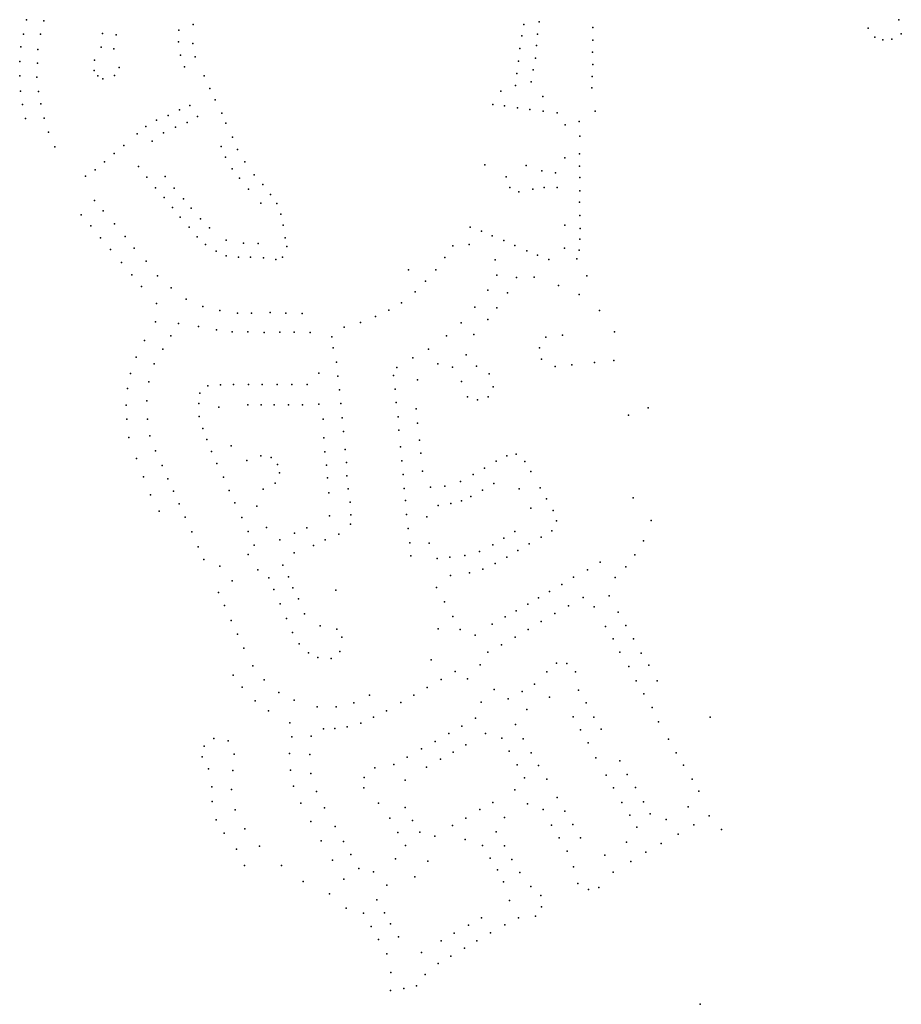
# Model space of a CAD drawing. Units: inches. Extents: x 486962 to 505801, y 6716165 to 6744978.
# Drawn here: x 493643 to 494775, y 6728043 to 6729307 of the extents above; entities that cross this region are included whole.
import ezdxf

# ---------------------------------------------------------------- set-up
doc = ezdxf.new("R2010")
doc.units = ezdxf.units.IN
doc.header["$MEASUREMENT"] = 0
doc.layers.add('DBO.Parcels_address_text', color=10, linetype='Continuous')

msp = doc.modelspace()

# ---------------------------------------------------------------- linework, layer by layer
at = {"layer": 'DBO.Parcels_address_text'}
for p in [(493652.0182, 6729306.8885), (493652.0182, 6729306.8885), (493674.2383, 6729305.4593), (493674.2383, 6729305.4593), (494310.0306, 6729304.3354), (494310.0306, 6729304.3354), (494771.4872, 6729306.5612), (494771.4872, 6729306.5612), (493847.6484, 6729293.4451), (493847.6484, 6729293.4451), (493866.0279, 6729300.8024), (493866.0279, 6729300.8024), (494290.3009, 6729300.9122), (494290.3009, 6729300.9122), (494378.8836, 6729296.7221), (494378.8836, 6729296.7221), (494732.1332, 6729296.0617), (494732.1332, 6729296.0617), (493648.4065, 6729288.1123), (493648.4065, 6729288.1123), (493669.8769, 6729288.2), (493669.8769, 6729288.2), (493749.7179, 6729289.0687), (493749.7179, 6729289.0687), (493767.0498, 6729287.6042), (493767.0498, 6729287.6042), (493847.1336, 6729278.2586), (493847.1336, 6729278.2586), (494287.5468, 6729286.0252), (494287.5468, 6729286.0252), (494308.0763, 6729288.1987), (494308.0763, 6729288.1987), (494378.8011, 6729280.7853), (494378.8011, 6729280.7853), (494740.9779, 6729284.5595), (494740.9779, 6729284.5595), (494751.182, 6729280.9543), (494751.182, 6729280.9543), (494762.7248, 6729281.8609), (494762.7248, 6729281.8609), (494774.7492, 6729288.8631), (494774.7492, 6729288.8631), (493644.9332, 6729272.0007), (493644.9332, 6729272.0007), (493666.8327, 6729268.4215), (493666.8327, 6729268.4215), (493747.7543, 6729271.7906), (493747.7543, 6729271.7906), (493764.2902, 6729269.2897), (493764.2902, 6729269.2897), (493865.4224, 6729276.5382), (493865.4224, 6729276.5382), (494285.3369, 6729269.7785), (494285.3369, 6729269.7785), (494306.4189, 6729273.5916), (494306.4189, 6729273.5916), (494378.2404, 6729265.1485), (494378.2404, 6729265.1485), (493643.4091, 6729253.0385), (493643.4091, 6729253.0385), (493739.1793, 6729254.8342), (493739.1793, 6729254.8342), (493849.8731, 6729261.5626), (493849.8731, 6729261.5626), (493868.686, 6729259.2413), (493868.686, 6729259.2413), (494283.4074, 6729253.5118), (494283.4074, 6729253.5118), (494305.314, 6729257.6049), (494305.314, 6729257.6049), (493666.0532, 6729250.9988), (493666.0532, 6729250.9988), (493738.8364, 6729241.4837), (493738.8364, 6729241.4837), (493770.8207, 6729245.3487), (493770.8207, 6729245.3487), (493854.8743, 6729246.2456), (493854.8743, 6729246.2456), (494302.2877, 6729242.448), (494302.2877, 6729242.448), (494378.7104, 6729249.4517), (494378.7104, 6729249.4517), (493643.3434, 6729234.706), (493643.3434, 6729234.706), (493665.4775, 6729233.0888), (493665.4775, 6729233.0888), (493743.5803, 6729234.6206), (493743.5803, 6729234.6206), (493750.0589, 6729231.1751), (493750.0589, 6729231.1751), (493764.9031, 6729235.3733), (493764.9031, 6729235.3733), (493880.2015, 6729234.9902), (493880.2015, 6729234.9902), (494281.4779, 6729237.805), (494281.4779, 6729237.805), (494299.8057, 6729227.0211), (494299.8057, 6729227.0211), (494377.8116, 6729233.8949), (494377.8116, 6729233.8949), (493644.4029, 6729215.2434), (493644.4029, 6729215.2434), (493667.5119, 6729214.861), (493667.5119, 6729214.861), (493887.3303, 6729218.662), (493887.3303, 6729218.662), (494260.9835, 6729215.1114), (494260.9835, 6729215.1114), (494279.5483, 6729222.3682), (494279.5483, 6729222.3682), (494377.6632, 6729219.3178), (494377.6632, 6729219.3178), (493894.0589, 6729204.1949), (493894.0589, 6729204.1949), (494314.9066, 6729208.3199), (494314.9066, 6729208.3199), (493646.8915, 6729197.8436), (493646.8915, 6729197.8436), (493670.6354, 6729198.7954), (493670.6354, 6729198.7954), (493848.2941, 6729191.2765), (493848.2941, 6729191.2765), (493861.8668, 6729196.6954), (493861.8668, 6729196.6954), (494250.5558, 6729198.2511), (494250.5558, 6729198.2511), (494265.7117, 6729196.3315), (494265.7117, 6729196.3315), (494282.2529, 6729193.852), (494282.2529, 6729193.852), (494297.9612, 6729191.6525), (494297.9612, 6729191.6525), (494315.0466, 6729189.4429), (494315.0466, 6729189.4429), (494381.7807, 6729189.6509), (494381.7807, 6729189.6509), (493650.6194, 6729180.2385), (493650.6194, 6729180.2385), (493674.5527, 6729180.494), (493674.5527, 6729180.494), (493818.8234, 6729177.8492), (493818.8234, 6729177.8492), (493833.7732, 6729183.868), (493833.7732, 6729183.868), (493871.5953, 6729182.462), (493871.5953, 6729182.462), (493902.9397, 6729186.8884), (493902.9397, 6729186.8884), (494332.9566, 6729187.5133), (494332.9566, 6729187.5133), (494361.5491, 6729176.034), (494361.5491, 6729176.034), (493805.2013, 6729169.9608), (493805.2013, 6729169.9608), (493843.4348, 6729168.8407), (493843.4348, 6729168.8407), (493858.0713, 6729175.0697), (493858.0713, 6729175.0697), (493907.7635, 6729174.021), (493907.7635, 6729174.021), (494343.3443, 6729171.8271), (494343.3443, 6729171.8271), (493680.4327, 6729162.5423), (493680.4327, 6729162.5423), (493794.0085, 6729160.3376), (493794.0085, 6729160.3376), (493813.2517, 6729150.9188), (493813.2517, 6729150.9188), (493828.0615, 6729161.7612), (493828.0615, 6729161.7612), (493916.6278, 6729155.9747), (493916.6278, 6729155.9747), (494362.382, 6729157.2978), (494362.382, 6729157.2978), (493688.6055, 6729143.5904), (493688.6055, 6729143.5904), (493777.1045, 6729145.5606), (493777.1045, 6729145.5606), (493901.9161, 6729144.0197), (493901.9161, 6729144.0197), (493922.7297, 6729140.4879), (493922.7297, 6729140.4879), (493764.7605, 6729135.3227), (493764.7605, 6729135.3227), (493907.6624, 6729130.358), (493907.6624, 6729130.358), (494343.0722, 6729129.3858), (494343.0722, 6729129.3858), (494361.8295, 6729134.6924), (494361.8295, 6729134.6924), (493740.0641, 6729114.247), (493740.0641, 6729114.247), (493752.2185, 6729124.4249), (493752.2185, 6729124.4249), (493795.7678, 6729118.6008), (493795.7678, 6729118.6008), (493916.1165, 6729115.6388), (493916.1165, 6729115.6388), (493932.064, 6729124.4211), (493932.064, 6729124.4211), (494240.4746, 6729120.4436), (494240.4746, 6729120.4436), (494293.1294, 6729119.8579), (494293.1294, 6729119.8579), (494313.2492, 6729112.9593), (494313.2492, 6729112.9593), (494361.8212, 6729118.9856), (494361.8212, 6729118.9856), (493727.8356, 6729106.1486), (493727.8356, 6729106.1486), (493806.5086, 6729104.9616), (493806.5086, 6729104.9616), (493830.1559, 6729105.5923), (493830.1559, 6729105.5923), (493925.4338, 6729103.5801), (493925.4338, 6729103.5801), (493944.2706, 6729107.7444), (493944.2706, 6729107.7444), (494267.4882, 6729105.4022), (494267.4882, 6729105.4022), (494330.8788, 6729110.2098), (494330.8788, 6729110.2098), (494362.3737, 6729104.3786), (494362.3737, 6729104.3786), (493817.5804, 6729090.8771), (493817.5804, 6729090.8771), (493841.766, 6729090.8153), (493841.766, 6729090.8153), (493936.8301, 6729089.4892), (493936.8301, 6729089.4892), (493955.1798, 6729095.277), (493955.1798, 6729095.277), (494272.3868, 6729091.3631), (494272.3868, 6729091.3631), (494301.9162, 6729089.3805), (494301.9162, 6729089.3805), (494316.5278, 6729091.3101), (494316.5278, 6729091.3101), (494333.0607, 6729091.58), (494333.0607, 6729091.58), (494362.382, 6729087.292), (494362.382, 6729087.292), (493739.3566, 6729074.7583), (493739.3566, 6729074.7583), (493828.7424, 6729078.8739), (493828.7424, 6729078.8739), (493853.3679, 6729076.8981), (493853.3679, 6729076.8981), (493965.0748, 6729082.6795), (493965.0748, 6729082.6795), (494284.0145, 6729086.0711), (494284.0145, 6729086.0711), (493839.3826, 6729065.8763), (493839.3826, 6729065.8763), (493863.5185, 6729065.0105), (493863.5185, 6729065.0105), (493952.9668, 6729071.5277), (493952.9668, 6729071.5277), (493973.4018, 6729070.7935), (493973.4018, 6729070.7935), (494361.8212, 6729072.685), (494361.8212, 6729072.685), (493722.3331, 6729056.3842), (493722.3331, 6729056.3842), (493750.3813, 6729061.531), (493750.3813, 6729061.531), (493849.3169, 6729053.4266), (493849.3169, 6729053.4266), (493875.409, 6729051.3933), (493875.409, 6729051.3933), (493978.2731, 6729057.4574), (493978.2731, 6729057.4574), (494362.382, 6729055.5985), (494362.382, 6729055.5985), (493734.4627, 6729042.327), (493734.4627, 6729042.327), (493764.9929, 6729044.7144), (493764.9929, 6729044.7144), (493860.9575, 6729040.6351), (493860.9575, 6729040.6351), (493886.9202, 6729039.8357), (493886.9202, 6729039.8357), (493981.4445, 6729042.9858), (493981.4445, 6729042.9858), (494221.5149, 6729040.7951), (494221.5149, 6729040.7951), (494342.8167, 6729043.0624), (494342.8167, 6729043.0624), (494362.6541, 6729039.0719), (494362.6541, 6729039.0719), (493747.1283, 6729026.8902), (493747.1283, 6729026.8902), (493778.4913, 6729028.7377), (493778.4913, 6729028.7377), (493871.1897, 6729028.3314), (493871.1897, 6729028.3314), (493908.3959, 6729024.0295), (493908.3959, 6729024.0295), (493983.8309, 6729026.8401), (493983.8309, 6729026.8401), (494235.7864, 6729035.3992), (494235.7864, 6729035.3992), (494249.8455, 6729029.6004), (494249.8455, 6729029.6004), (494362.3737, 6729025.2847), (494362.3737, 6729025.2847), (493759.8105, 6729011.7433), (493759.8105, 6729011.7433), (493790.0685, 6729013.8607), (493790.0685, 6729013.8607), (493881.903, 6729018.2106), (493881.903, 6729018.2106), (493930.7254, 6729019.8695), (493930.7254, 6729019.8695), (493949.5173, 6729019.7326), (493949.5173, 6729019.7326), (493986.2589, 6729015.6453), (493986.2589, 6729015.6453), (494199.2216, 6729016.5529), (494199.2216, 6729016.5529), (494220.0426, 6729018.1726), (494220.0426, 6729018.1726), (494264.721, 6729023.5416), (494264.721, 6729023.5416), (494278.9335, 6729017.1461), (494278.9335, 6729017.1461), (494342.6959, 6729013.7034), (494342.6959, 6729013.7034), (493895.5702, 6729009.6561), (493895.5702, 6729009.6561), (493908.2073, 6729003.6681), (493908.2073, 6729003.6681), (493924.2449, 6729001.9556), (493924.2449, 6729001.9556), (493939.7471, 6729002.261), (493939.7471, 6729002.261), (493956.3276, 6729001.1013), (493956.3276, 6729001.1013), (493972.268, 6728998.9813), (493972.268, 6728998.9813), (493980.5034, 6729002.2248), (493980.5034, 6729002.2248), (494189.0988, 6729001.6417), (494189.0988, 6729001.6417), (494253.4631, 6728998.6603), (494253.4631, 6728998.6603), (494294.0903, 6729010.3888), (494294.0903, 6729010.3888), (494307.8591, 6729004.759), (494307.8591, 6729004.759), (494322.3158, 6728999.0719), (494322.3158, 6728999.0719), (494358.2437, 6729000.0647), (494358.2437, 6729000.0647), (494361.277, 6729010.9576), (494361.277, 6729010.9576), (493773.8696, 6728995.2066), (493773.8696, 6728995.2066), (493805.7768, 6728996.7742), (493805.7768, 6728996.7742), (493787.096, 6728979.4998), (493787.096, 6728979.4998), (493820.1081, 6728978.3179), (493820.1081, 6728978.3179), (494142.4664, 6728985.8682), (494142.4664, 6728985.8682), (494177.3009, 6728985.7432), (494177.3009, 6728985.7432), (494255.5706, 6728979.1334), (494255.5706, 6728979.1334), (494281.0295, 6728976.0727), (494281.0295, 6728976.0727), (494303.771, 6728976.5548), (494303.771, 6728976.5548), (494371.0985, 6728978.1207), (494371.0985, 6728978.1207), (493799.7698, 6728964.6128), (493799.7698, 6728964.6128), (493837.6759, 6728962.7137), (493837.6759, 6728962.7137), (494164.2443, 6728971.3378), (494164.2443, 6728971.3378), (494334.7094, 6728965.6771), (494334.7094, 6728965.6771), (493857.0627, 6728948.3374), (493857.0627, 6728948.3374), (494150.7255, 6728957.8167), (494150.7255, 6728957.8167), (494243.9358, 6728959.5674), (494243.9358, 6728959.5674), (494269.3946, 6728956.2467), (494269.3946, 6728956.2467), (494361.3518, 6728954.1494), (494361.3518, 6728954.1494), (493818.9498, 6728942.5292), (493818.9498, 6728942.5292), (493878.1913, 6728938.7633), (493878.1913, 6728938.7633), (494133.5312, 6728943.656), (494133.5312, 6728943.656), (494227.6379, 6728937.8623), (494227.6379, 6728937.8623), (494255.8163, 6728937.0106), (494255.8163, 6728937.0106), (493900.3725, 6728933.7747), (493900.3725, 6728933.7747), (493923.0702, 6728930.0704), (493923.0702, 6728930.0704), (493940.9884, 6728930.0604), (493940.9884, 6728930.0604), (493964.6952, 6728930.9002), (493964.6952, 6728930.9002), (493984.8068, 6728930.0604), (493984.8068, 6728930.0604), (494005.7595, 6728929.7905), (494005.7595, 6728929.7905), (494100.1524, 6728926.0903), (494100.1524, 6728926.0903), (494116.9545, 6728934.2526), (494116.9545, 6728934.2526), (494387.6399, 6728933.5622), (494387.6399, 6728933.5622), (493817.6368, 6728918.9289), (493817.6368, 6728918.9289), (493847.0863, 6728917.0946), (493847.0863, 6728917.0946), (493873.0103, 6728913.1622), (493873.0103, 6728913.1622), (494059.6018, 6728912.2306), (494059.6018, 6728912.2306), (494080.9008, 6728918.1444), (494080.9008, 6728918.1444), (494210.0332, 6728917.7298), (494210.0332, 6728917.7298), (494244.0209, 6728922.2232), (494244.0209, 6728922.2232), (493837.1485, 6728901.196), (493837.1485, 6728901.196), (493895.8704, 6728908.8891), (493895.8704, 6728908.8891), (493915.982, 6728906.0733), (493915.982, 6728906.0733), (493936.0838, 6728906.1102), (493936.0838, 6728906.1102), (493957.0942, 6728905.5803), (493957.0942, 6728905.5803), (493977.3543, 6728905.8103), (493977.3543, 6728905.8103), (493995.7837, 6728905.7503), (493995.7837, 6728905.7503), (494016.1674, 6728905.5103), (494016.1674, 6728905.5103), (494043.8103, 6728900.0419), (494043.8103, 6728900.0419), (494191.0746, 6728901.1351), (494191.0746, 6728901.1351), (494225.9813, 6728902.6411), (494225.9813, 6728902.6411), (494318.4252, 6728899.5407), (494318.4252, 6728899.5407), (494340.1254, 6728901.8155), (494340.1254, 6728901.8155), (494406.7619, 6728906.3187), (494406.7619, 6728906.3187), (493803.3626, 6728894.9697), (493803.3626, 6728894.9697), (494045.4709, 6728885.8906), (494045.4709, 6728885.8906), (494310.5195, 6728885.6742), (494310.5195, 6728885.6742), (493792.7238, 6728873.6728), (493792.7238, 6728873.6728), (493826.9076, 6728883.9073), (493826.9076, 6728883.9073), (494147.9469, 6728873.0746), (494147.9469, 6728873.0746), (494167.8652, 6728883.8638), (494167.8652, 6728883.8638), (494216.442, 6728876.7573), (494216.442, 6728876.7573), (493815.951, 6728865.2537), (493815.951, 6728865.2537), (494050.0602, 6728867.1418), (494050.0602, 6728867.1418), (494127.3135, 6728860.6461), (494127.3135, 6728860.6461), (494179.9508, 6728865.1477), (494179.9508, 6728865.1477), (494198.7046, 6728860.822), (494198.7046, 6728860.822), (494229.7411, 6728862.4141), (494229.7411, 6728862.4141), (494313.0467, 6728871.076), (494313.0467, 6728871.076), (494330.6783, 6728861.5894), (494330.6783, 6728861.5894), (494351.7953, 6728863.7897), (494351.7953, 6728863.7897), (494381.2083, 6728866.8591), (494381.2083, 6728866.8591), (494405.8798, 6728869.6385), (494405.8798, 6728869.6385), (493785.4593, 6728852.8383), (493785.4593, 6728852.8383), (494027.1988, 6728853.0685), (494027.1988, 6728853.0685), (494051.7094, 6728849.4754), (494051.7094, 6728849.4754), (494123.1982, 6728850.2059), (494123.1982, 6728850.2059), (494246.0309, 6728852.4305), (494246.0309, 6728852.4305), (493809.2345, 6728842.0205), (493809.2345, 6728842.0205), (493884.7213, 6728837.088), (493884.7213, 6728837.088), (493901.2251, 6728838.4044), (493901.2251, 6728838.4044), (493917.5766, 6728838.4944), (493917.5766, 6728838.4944), (493936.8637, 6728838.4944), (493936.8637, 6728838.4944), (493954.6005, 6728838.4944), (493954.6005, 6728838.4944), (493973.8298, 6728838.4944), (493973.8298, 6728838.4944), (493992.721, 6728838.4944), (493992.721, 6728838.4944), (494012.3296, 6728838.4944), (494012.3296, 6728838.4944), (494153.8787, 6728844.6817), (494153.8787, 6728844.6817), (494210.2463, 6728842.5543), (494210.2463, 6728842.5543), (494250.9201, 6728835.5498), (494250.9201, 6728835.5498), (493781.8698, 6728833.5098), (493781.8698, 6728833.5098), (493874.3854, 6728827.4807), (493874.3854, 6728827.4807), (494053.7543, 6728831.799), (494053.7543, 6728831.799), (494125.1068, 6728832.5325), (494125.1068, 6728832.5325), (494218.2083, 6728822.825), (494218.2083, 6728822.825), (494244.621, 6728822.8546), (494244.621, 6728822.8546), (493780.1821, 6728812.1263), (493780.1821, 6728812.1263), (493806.4379, 6728817.5797), (493806.4379, 6728817.5797), (493873.2249, 6728814.3635), (493873.2249, 6728814.3635), (493899.0052, 6728809.6498), (493899.0052, 6728809.6498), (493936.0061, 6728812.6996), (493936.0061, 6728812.6996), (493953.1822, 6728812.6996), (493953.1822, 6728812.6996), (493970.0285, 6728812.6996), (493970.0285, 6728812.6996), (493988.5239, 6728812.6996), (493988.5239, 6728812.6996), (494006.1865, 6728812.6996), (494006.1865, 6728812.6996), (494027.3948, 6728813.2195), (494027.3948, 6728813.2195), (494055.4035, 6728814.0926), (494055.4035, 6728814.0926), (494126.69, 6728815.356), (494126.69, 6728815.356), (494230.8285, 6728818.8143), (494230.8285, 6728818.8143), (493873.6406, 6728797.4899), (493873.6406, 6728797.4899), (494129.0648, 6728797.3796), (494129.0648, 6728797.3796), (494152.2049, 6728807.2855), (494152.2049, 6728807.2855), (494424.8338, 6728799.0997), (494424.8338, 6728799.0997), (494450.0171, 6728808.5906), (494450.0171, 6728808.5906), (493780.6686, 6728793.97), (493780.6686, 6728793.97), (493807.4899, 6728794.2504), (493807.4899, 6728794.2504), (494032.8801, 6728794.3304), (494032.8801, 6728794.3304), (494057.0444, 6728796.0463), (494057.0444, 6728796.0463), (494154.0602, 6728789.0492), (494154.0602, 6728789.0492), (493810.3842, 6728772.9547), (493810.3842, 6728772.9547), (493878.4208, 6728782.1178), (493878.4208, 6728782.1178), (494058.6936, 6728778.3799), (494058.6936, 6728778.3799), (494130.1203, 6728779.9332), (494130.1203, 6728779.9332), (493783.3894, 6728770.8252), (493783.3894, 6728770.8252), (493883.6981, 6728768.0406), (493883.6981, 6728768.0406), (493914.8734, 6728759.9766), (493914.8734, 6728759.9766), (494033.6058, 6728770.0454), (494033.6058, 6728770.0454), (494156.4433, 6728767.1037), (494156.4433, 6728767.1037), (493817.7246, 6728753.4268), (493817.7246, 6728753.4268), (493889.5856, 6728752.8437), (493889.5856, 6728752.8437), (493952.8215, 6728746.9391), (493952.8215, 6728746.9391), (494034.8344, 6728752.369), (494034.8344, 6728752.369), (494060.8952, 6728755.4345), (494060.8952, 6728755.4345), (494131.9673, 6728758.5176), (494131.9673, 6728758.5176), (494158.0265, 6728750.717), (494158.0265, 6728750.717), (494268.2942, 6728747.2554), (494268.2942, 6728747.2554), (494280.3912, 6728749.281), (494280.3912, 6728749.281), (493793.0754, 6728743.7699), (493793.0754, 6728743.7699), (493826.3333, 6728734.5707), (493826.3333, 6728734.5707), (493896.5369, 6728737.0869), (493896.5369, 6728737.0869), (493934.7305, 6728741.3165), (493934.7305, 6728741.3165), (493965.89, 6728744.9772), (493965.89, 6728744.9772), (493974.2691, 6728735.9061), (493974.2691, 6728735.9061), (494036.8876, 6728735.1125), (494036.8876, 6728735.1125), (494062.5444, 6728738.568), (494062.5444, 6728738.568), (494133.5588, 6728740.5412), (494133.5588, 6728740.5412), (494254.9368, 6728740.1616), (494254.9368, 6728740.1616), (494291.7362, 6728739.9496), (494291.7362, 6728739.9496), (493976.7271, 6728725.1401), (493976.7271, 6728725.1401), (494063.3607, 6728721.3115), (494063.3607, 6728721.3115), (494135.4141, 6728723.3547), (494135.4141, 6728723.3547), (494160.0879, 6728727.4517), (494160.0879, 6728727.4517), (494225.3919, 6728723.0151), (494225.3919, 6728723.0151), (494240.0283, 6728731.3734), (494240.0283, 6728731.3734), (494299.2647, 6728727.1322), (494299.2647, 6728727.1322), (493802.0222, 6728720.0647), (493802.0222, 6728720.0647), (493833.6474, 6728717.6741), (493833.6474, 6728717.6741), (493904.758, 6728719.6105), (493904.758, 6728719.6105), (493971.1444, 6728711.8288), (493971.1444, 6728711.8288), (494038.5368, 6728718.6758), (494038.5368, 6728718.6758), (494189.1369, 6728708.2855), (494189.1369, 6728708.2855), (494208.9825, 6728714.385), (494208.9825, 6728714.385), (494251.8515, 6728711.5619), (494251.8515, 6728711.5619), (493811.3647, 6728697.1594), (493811.3647, 6728697.1594), (493840.7965, 6728701.5874), (493840.7965, 6728701.5874), (493912.171, 6728702.7839), (493912.171, 6728702.7839), (493955.8724, 6728704.2567), (493955.8724, 6728704.2567), (494040.2107, 6728699.7697), (494040.2107, 6728699.7697), (494065.0017, 6728704.8748), (494065.0017, 6728704.8748), (494136.7417, 6728705.3684), (494136.7417, 6728705.3684), (494170.4516, 6728706.946), (494170.4516, 6728706.946), (494237.347, 6728703.0537), (494237.347, 6728703.0537), (494284.2015, 6728704.8424), (494284.2015, 6728704.8424), (494311.3943, 6728705.9365), (494311.3943, 6728705.9365), (493848.1106, 6728685.5007), (493848.1106, 6728685.5007), (493919.5923, 6728686.6672), (493919.5923, 6728686.6672), (494067.5166, 6728687.5384), (494067.5166, 6728687.5384), (494138.5888, 6728689.7715), (494138.5888, 6728689.7715), (494180.3978, 6728683.5025), (494180.3978, 6728683.5025), (494196.6392, 6728686.0988), (494196.6392, 6728686.0988), (494210.3335, 6728689.2543), (494210.3335, 6728689.2543), (494222.4134, 6728694.8297), (494222.4134, 6728694.8297), (494319.6154, 6728691.8594), (494319.6154, 6728691.8594), (494430.4986, 6728693.3412), (494430.4986, 6728693.3412), (493822.2583, 6728675.9265), (493822.2583, 6728675.9265), (493947.6549, 6728682.4796), (493947.6549, 6728682.4796), (494040.7301, 6728670.1415), (494040.7301, 6728670.1415), (494068.3, 6728671.5116), (494068.3, 6728671.5116), (494139.9081, 6728671.7952), (494139.9081, 6728671.7952), (494299.2996, 6728679.9175), (494299.2996, 6728679.9175), (494328.1169, 6728677.0824), (494328.1169, 6728677.0824), (493855.5813, 6728668.2742), (493855.5813, 6728668.2742), (493928.572, 6728667.7911), (493928.572, 6728667.7911), (494067.8716, 6728659.552), (494067.8716, 6728659.552), (494165.9013, 6728668.6437), (494165.9013, 6728668.6437), (494332.4032, 6728663.5033), (494332.4032, 6728663.5033), (494453.5803, 6728663.9744), (494453.5803, 6728663.9744), (493864.1982, 6728649.588), (493864.1982, 6728649.588), (493936.4303, 6728650.1246), (493936.4303, 6728650.1246), (493960.0566, 6728655.0552), (493960.0566, 6728655.0552), (493996.0195, 6728648.0484), (493996.0195, 6728648.0484), (494011.6371, 6728654.627), (494011.6371, 6728654.627), (494052.9602, 6728646.5236), (494052.9602, 6728646.5236), (494141.7634, 6728653.8089), (494141.7634, 6728653.8089), (494278.9496, 6728649.8302), (494278.9496, 6728649.8302), (494326.0707, 6728650.6756), (494326.0707, 6728650.6756), (493944.1072, 6728632.5082), (493944.1072, 6728632.5082), (493977.12, 6728639.4101), (493977.12, 6728639.4101), (494035.2812, 6728639.1351), (494035.2812, 6728639.1351), (494143.8826, 6728635.2926), (494143.8826, 6728635.2926), (494169.0347, 6728635.0805), (494169.0347, 6728635.0805), (494250.5015, 6728633.1036), (494250.5015, 6728633.1036), (494264.4452, 6728641.4619), (494264.4452, 6728641.4619), (494297.3586, 6728634.2189), (494297.3586, 6728634.2189), (494312.4155, 6728642.5872), (494312.4155, 6728642.5872), (494443.8753, 6728637.9148), (494443.8753, 6728637.9148), (493872.4853, 6728630.4119), (493872.4853, 6728630.4119), (493936.3798, 6728620.5864), (493936.3798, 6728620.5864), (493995.3795, 6728622.4785), (493995.3795, 6728622.4785), (494020.4881, 6728632.1465), (494020.4881, 6728632.1465), (494233.5223, 6728624.234), (494233.5223, 6728624.234), (494282.4419, 6728625.4407), (494282.4419, 6728625.4407), (494432.7679, 6728619.8754), (494432.7679, 6728619.8754), (493879.6344, 6728614.1552), (493879.6344, 6728614.1552), (493980.8857, 6728606.9758), (493980.8857, 6728606.9758), (494145.2019, 6728618.636), (494145.2019, 6728618.636), (494179.0189, 6728615.3195), (494179.0189, 6728615.3195), (494195.3292, 6728616.9891), (494195.3292, 6728616.9891), (494214.4251, 6728619.0233), (494214.4251, 6728619.0233), (494253.4413, 6728608.8541), (494253.4413, 6728608.8541), (494268.3662, 6728617.0724), (494268.3662, 6728617.0724), (494388.3442, 6728610.4467), (494388.3442, 6728610.4467), (493900.0244, 6728605.3111), (493900.0244, 6728605.3111), (493949.1545, 6728600.6966), (493949.1545, 6728600.6966), (494220.7669, 6728597.0478), (494220.7669, 6728597.0478), (494237.884, 6728601.5572), (494237.884, 6728601.5572), (494371.8299, 6728600.9499), (494371.8299, 6728600.9499), (494421.4364, 6728604.5028), (494421.4364, 6728604.5028), (493916.0474, 6728586.7294), (493916.0474, 6728586.7294), (493963.2083, 6728590.4185), (493963.2083, 6728590.4185), (493988.3977, 6728592.0188), (493988.3977, 6728592.0188), (494196.1847, 6728593.4156), (494196.1847, 6728593.4156), (494339.267, 6728582.0738), (494339.267, 6728582.0738), (494354.2415, 6728591.1919), (494354.2415, 6728591.1919), (494407.6517, 6728590.9861), (494407.6517, 6728590.9861), (493898.34, 6728571.7145), (493898.34, 6728571.7145), (493969.368, 6728575.6315), (493969.368, 6728575.6315), (493994.0378, 6728577.8417), (493994.0378, 6728577.8417), (494049.1391, 6728574.5881), (494049.1391, 6728574.5881), (494178.0944, 6728578.1911), (494178.0944, 6728578.1911), (494323.3113, 6728572.9556), (494323.3113, 6728572.9556), (493977.5891, 6728557.1353), (493977.5891, 6728557.1353), (494001.022, 6728563.4547), (494001.022, 6728563.4547), (494188.4182, 6728559.7549), (494188.4182, 6728559.7549), (494295.3084, 6728556.679), (494295.3084, 6728556.679), (494308.98, 6728564.8173), (494308.98, 6728564.8173), (494366.3955, 6728565.1181), (494366.3955, 6728565.1181), (494399.7191, 6728567.4846), (494399.7191, 6728567.4846), (493905.9839, 6728555.1279), (493905.9839, 6728555.1279), (494008.6878, 6728544.5033), (494008.6878, 6728544.5033), (494280.3257, 6728548.2107), (494280.3257, 6728548.2107), (494330.254, 6728544.6023), (494330.254, 6728544.6023), (494347.5208, 6728554.6902), (494347.5208, 6728554.6902), (494380.4161, 6728553.3674), (494380.4161, 6728553.3674), (494411.1726, 6728546.3189), (494411.1726, 6728546.3189), (493914.5926, 6728535.9518), (493914.5926, 6728535.9518), (493985.8019, 6728538.2391), (493985.8019, 6728538.2391), (494198.9976, 6728540.9887), (494198.9976, 6728540.9887), (494266.3243, 6728540.3923), (494266.3243, 6728540.3923), (494312.6739, 6728534.5043), (494312.6739, 6728534.5043), (493993.6108, 6728520.5627), (493993.6108, 6728520.5627), (494029.1305, 6728529.023), (494029.1305, 6728529.023), (494050.2732, 6728524.6781), (494050.2732, 6728524.6781), (494180.5227, 6728524.9107), (494180.5227, 6728524.9107), (494208.5133, 6728524.0721), (494208.5133, 6728524.0721), (494249.7666, 6728530.9242), (494249.7666, 6728530.9242), (494295.7451, 6728524.4164), (494295.7451, 6728524.4164), (494395.0525, 6728528.0425), (494395.0525, 6728528.0425), (494421.2738, 6728529.2224), (494421.2738, 6728529.2224), (493922.723, 6728518.3954), (493922.723, 6728518.3954), (494056.7727, 6728514.5703), (494056.7727, 6728514.5703), (494228.0141, 6728516.957), (494228.0141, 6728516.957), (494279.1875, 6728514.3684), (494279.1875, 6728514.3684), (494404.7661, 6728512.1058), (494404.7661, 6728512.1058), (494430.9874, 6728512.1359), (494430.9874, 6728512.1359), (493930.7977, 6728500.2924), (493930.7977, 6728500.2924), (494002.1336, 6728505.7676), (494002.1336, 6728505.7676), (494013.7657, 6728494.118), (494013.7657, 6728494.118), (494053.9813, 6728495.8621), (494053.9813, 6728495.8621), (494243.986, 6728495.2023), (494243.986, 6728495.2023), (494261.4589, 6728504.6004), (494261.4589, 6728504.6004), (494413.7046, 6728495.0092), (494413.7046, 6728495.0092), (494441.0885, 6728493.8796), (494441.0885, 6728493.8796), (494025.9676, 6728488.3231), (494025.9676, 6728488.3231), (494042.9831, 6728486.811), (494042.9831, 6728486.811), (494171.5465, 6728485.1435), (494171.5465, 6728485.1435), (494332.1391, 6728480.8287), (494332.1391, 6728480.8287), (493942.603, 6728477.7687), (493942.603, 6728477.7687), (494202.0229, 6728470.3074), (494202.0229, 6728470.3074), (494234.258, 6728478.9626), (494234.258, 6728478.9626), (494319.7559, 6728470.0949), (494319.7559, 6728470.0949), (494345.4144, 6728480.4837), (494345.4144, 6728480.4837), (494356.6431, 6728469.7707), (494356.6431, 6728469.7707), (494424.9684, 6728476.753), (494424.9684, 6728476.753), (494450.8021, 6728478.3427), (494450.8021, 6728478.3427), (493917.4269, 6728465.7256), (493917.4269, 6728465.7256), (493956.9268, 6728459.6707), (493956.9268, 6728459.6707), (494184.2778, 6728459.9495), (494184.2778, 6728459.9495), (494218.1732, 6728461.0037), (494218.1732, 6728461.0037), (494434.2945, 6728458.4867), (494434.2945, 6728458.4867), (494461.2909, 6728458.1369), (494461.2909, 6728458.1369), (493928.9946, 6728450.0566), (493928.9946, 6728450.0566), (493975.8567, 6728443.1995), (493975.8567, 6728443.1995), (494166.2442, 6728449.9015), (494166.2442, 6728449.9015), (494252.4566, 6728447.0791), (494252.4566, 6728447.0791), (494288.288, 6728444.8513), (494288.288, 6728444.8513), (494303.8314, 6728454.1794), (494303.8314, 6728454.1794), (494360.6751, 6728446.4792), (494360.6751, 6728446.4792), (493945.4475, 6728432.5837), (493945.4475, 6728432.5837), (493995.3707, 6728433.376), (493995.3707, 6728433.376), (494072.0525, 6728430.1963), (494072.0525, 6728430.1963), (494092.3007, 6728439.7296), (494092.3007, 6728439.7296), (494132.5351, 6728430.3955), (494132.5351, 6728430.3955), (494149.0928, 6728439.8536), (494149.0928, 6728439.8536), (494235.6358, 6728430.7872), (494235.6358, 6728430.7872), (494270.0235, 6728435.1433), (494270.0235, 6728435.1433), (494323.1764, 6728437.5638), (494323.1764, 6728437.5638), (494370.3887, 6728430.1626), (494370.3887, 6728430.1626), (494444.3957, 6728441.7801), (494444.3957, 6728441.7801), (493962.6566, 6728419.7863), (493962.6566, 6728419.7863), (494025.0593, 6728425.0386), (494025.0593, 6728425.0386), (494049.6114, 6728425.0698), (494049.6114, 6728425.0698), (494114.2046, 6728419.7477), (494114.2046, 6728419.7477), (494293.9943, 6728421.607), (494293.9943, 6728421.607), (494454.8844, 6728423.9137), (494454.8844, 6728423.9137), (494097.5094, 6728411.8347), (494097.5094, 6728411.8347), (494228.4562, 6728410.2783), (494228.4562, 6728410.2783), (494353.4935, 6728412.2661), (494353.4935, 6728412.2661), (494380.094, 6728411.9063), (494380.094, 6728411.9063), (494463.0395, 6728405.6574), (494463.0395, 6728405.6574), (494529.5915, 6728411.8212), (494529.5915, 6728411.8212), (493990.2072, 6728404.473), (493990.2072, 6728404.473), (494033.3113, 6728396.7613), (494033.3113, 6728396.7613), (494047.7534, 6728397.0335), (494047.7534, 6728397.0335), (494063.6283, 6728399.2929), (494063.6283, 6728399.2929), (494081.3265, 6728404.1089), (494081.3265, 6728404.1089), (494210.5874, 6728400.1704), (494210.5874, 6728400.1704), (494279.4865, 6728402.1883), (494279.4865, 6728402.1883), (494363.2071, 6728395.5595), (494363.2071, 6728395.5595), (494389.519, 6728396.2095), (494389.519, 6728396.2095), (493892.3713, 6728384.3381), (493892.3713, 6728384.3381), (493910.859, 6728381.1626), (493910.859, 6728381.1626), (493992.5556, 6728386.3021), (493992.5556, 6728386.3021), (494017.3138, 6728387.2834), (494017.3138, 6728387.2834), (494176.4002, 6728380.3644), (494176.4002, 6728380.3644), (494193.8813, 6728390.8523), (494193.8813, 6728390.8523), (494240.957, 6728390.6733), (494240.957, 6728390.6733), (494262.1955, 6728384.6917), (494262.1955, 6728384.6917), (494289.5876, 6728383.922), (494289.5876, 6728383.922), (494475.8618, 6728383.5119), (494475.8618, 6728383.5119), (493880.2147, 6728374.3694), (493880.2147, 6728374.3694), (494158.919, 6728371.0363), (494158.919, 6728371.0363), (494215.8567, 6728376.0963), (494215.8567, 6728376.0963), (494271.5133, 6728367.9951), (494271.5133, 6728367.9951), (494372.9207, 6728378.8529), (494372.9207, 6728378.8529), (493877.681, 6728360.8443), (493877.681, 6728360.8443), (493918.5756, 6728364.2523), (493918.5756, 6728364.2523), (493989.5617, 6728364.895), (493989.5617, 6728364.895), (494015.6841, 6728363.6802), (494015.6841, 6728363.6802), (494140.6544, 6728360.1585), (494140.6544, 6728360.1585), (494183.2196, 6728357.84), (494183.2196, 6728357.84), (494199.5382, 6728366.7682), (494199.5382, 6728366.7682), (494299.6888, 6728366.0556), (494299.6888, 6728366.0556), (494382.6343, 6728359.4268), (494382.6343, 6728359.4268), (494413.6051, 6728355.8077), (494413.6051, 6728355.8077), (494485.963, 6728366.0355), (494485.963, 6728366.0355), (493885.6466, 6728345.1845), (493885.6466, 6728345.1845), (493917.0172, 6728343.2665), (493917.0172, 6728343.2665), (493990.7243, 6728343.5193), (493990.7243, 6728343.5193), (494099.2687, 6728346.7812), (494099.2687, 6728346.7812), (494123.5608, 6728350.8404), (494123.5608, 6728350.8404), (494165.3509, 6728347.3521), (494165.3509, 6728347.3521), (494281.6144, 6728350.5187), (494281.6144, 6728350.5187), (494309.2952, 6728349.479), (494309.2952, 6728349.479), (494495.289, 6728350.1087), (494495.289, 6728350.1087), (494016.9325, 6728339.4887), (494016.9325, 6728339.4887), (494085.5415, 6728334.4657), (494085.5415, 6728334.4657), (494137.95, 6728330.7555), (494137.95, 6728330.7555), (494291.328, 6728333.8121), (494291.328, 6728333.8121), (494319.7839, 6728331.9925), (494319.7839, 6728331.9925), (494395.8359, 6728337.2813), (494395.8359, 6728337.2813), (494422.9312, 6728338.3213), (494422.9312, 6728338.3213), (494506.1653, 6728332.2324), (494506.1653, 6728332.2324), (493889.7233, 6728322.4482), (493889.7233, 6728322.4482), (493915.0726, 6728318.8174), (493915.0726, 6728318.8174), (493994.7596, 6728323.0757), (493994.7596, 6728323.0757), (494085.1447, 6728320.9128), (494085.1447, 6728320.9128), (494278.8932, 6728318.326), (494278.8932, 6728318.326), (494405.5495, 6728320.9647), (494405.5495, 6728320.9647), (494433.8157, 6728321.2247), (494433.8157, 6728321.2247), (494515.0955, 6728316.6955), (494515.0955, 6728316.6955), (493890.4726, 6728303.6791), (493890.4726, 6728303.6791), (494024.2453, 6728316.1368), (494024.2453, 6728316.1368), (494332.9855, 6728308.6773), (494332.9855, 6728308.6773), (493919.7812, 6728292.7646), (493919.7812, 6728292.7646), (494003.9672, 6728301.3474), (494003.9672, 6728301.3474), (494034.722, 6728295.1862), (494034.722, 6728295.1862), (494103.8669, 6728301.5366), (494103.8669, 6728301.5366), (494138.1465, 6728295.8667), (494138.1465, 6728295.8667), (494234.0028, 6728292.9911), (494234.0028, 6728292.9911), (494250.5604, 6728302.2393), (494250.5604, 6728302.2393), (494295.1751, 6728300.523), (494295.1751, 6728300.523), (494315.0266, 6728293.4103), (494315.0266, 6728293.4103), (494343.0867, 6728291.1908), (494343.0867, 6728291.1908), (494416.0382, 6728302.3185), (494416.0382, 6728302.3185), (494443.9169, 6728302.9684), (494443.9169, 6728302.9684), (494501.3785, 6728296.6065), (494501.3785, 6728296.6065), (493895.6732, 6728280.0022), (493895.6732, 6728280.0022), (494118.4675, 6728282.134), (494118.4675, 6728282.134), (494147.4726, 6728279.1601), (494147.4726, 6728279.1601), (494215.7465, 6728282.2833), (494215.7465, 6728282.2833), (494265.3416, 6728283.0666), (494265.3416, 6728283.0666), (494426.5269, 6728286.0018), (494426.5269, 6728286.0018), (494452.4596, 6728287.8215), (494452.4596, 6728287.8215), (494473.1694, 6728280.1798), (494473.1694, 6728280.1798), (494528.25, 6728285.2449), (494528.25, 6728285.2449), (493932.1501, 6728268.5499), (493932.1501, 6728268.5499), (494016.7977, 6728277.6522), (494016.7977, 6728277.6522), (494048.2727, 6728271.188), (494048.2727, 6728271.188), (494198.9415, 6728272.5453), (494198.9415, 6728272.5453), (494325.9029, 6728273.2044), (494325.9029, 6728273.2044), (494353.1878, 6728274.0943), (494353.1878, 6728274.0943), (494435.4654, 6728270.4549), (494435.4654, 6728270.4549), (494508.4352, 6728273.5872), (494508.4352, 6728273.5872), (494544.1704, 6728267.5155), (494544.1704, 6728267.5155), (493905.9165, 6728262.7499), (493905.9165, 6728262.7499), (494128.5687, 6728263.4878), (494128.5687, 6728263.4878), (494156.7904, 6728264.0032), (494156.7904, 6728264.0032), (494175.9933, 6728259.168), (494175.9933, 6728259.168), (494215.0502, 6728254.7224), (494215.0502, 6728254.7224), (494254.9243, 6728264.6704), (494254.9243, 6728264.6704), (494335.6165, 6728256.8877), (494335.6165, 6728256.8877), (494362.9014, 6728256.9978), (494362.9014, 6728256.9978), (494488.2329, 6728261.5497), (494488.2329, 6728261.5497), (493921.5463, 6728242.1305), (493921.5463, 6728242.1305), (493951.1215, 6728246.0325), (493951.1215, 6728246.0325), (494030.3951, 6728252.7873), (494030.3951, 6728252.7873), (494058.7614, 6728252.1518), (494058.7614, 6728252.1518), (494138.2823, 6728247.1711), (494138.2823, 6728247.1711), (494237.3396, 6728247.1711), (494237.3396, 6728247.1711), (494265.413, 6728246.4141), (494265.413, 6728246.4141), (494422.1936, 6728251.0758), (494422.1936, 6728251.0758), (494466.4721, 6728249.5022), (494466.4721, 6728249.5022), (494044.7676, 6728228.3122), (494044.7676, 6728228.3122), (494068.4668, 6728235.4452), (494068.4668, 6728235.4452), (494125.7266, 6728229.944), (494125.7266, 6728229.944), (494247.0532, 6728230.8544), (494247.0532, 6728230.8544), (494275.1266, 6728228.9377), (494275.1266, 6728228.9377), (494346.1052, 6728239.7912), (494346.1052, 6728239.7912), (494394.2567, 6728234.6691), (494394.2567, 6728234.6691), (494447.0532, 6728238.2344), (494447.0532, 6728238.2344), (493931.756, 6728221.1918), (493931.756, 6728221.1918), (493979.4789, 6728221.1675), (493979.4789, 6728221.1675), (494078.5679, 6728217.5789), (494078.5679, 6728217.5789), (494167.0017, 6728226.798), (494167.0017, 6728226.798), (494256.3793, 6728215.6975), (494256.3793, 6728215.6975), (494354.2466, 6728219.6068), (494354.2466, 6728219.6068), (494427.626, 6728226.5768), (494427.626, 6728226.5768), (494059.1484, 6728203.8372), (494059.1484, 6728203.8372), (494097.3939, 6728213.2974), (494097.3939, 6728213.2974), (494150.6289, 6728206.9029), (494150.6289, 6728206.9029), (494285.1453, 6728212.2911), (494285.1453, 6728212.2911), (494404.7826, 6728212.9319), (494404.7826, 6728212.9319), (494007.0613, 6728200.9716), (494007.0613, 6728200.9716), (494114.7148, 6728196.1343), (494114.7148, 6728196.1343), (494264.1468, 6728200.5506), (494264.1468, 6728200.5506), (494299.497, 6728194.2441), (494299.497, 6728194.2441), (494359.7097, 6728198.2189), (494359.7097, 6728198.2189), (494373.4977, 6728190.321), (494373.4977, 6728190.321), (494386.4577, 6728193.1529), (494386.4577, 6728193.1529), (494041.072, 6728184.8045), (494041.072, 6728184.8045), (494312.2385, 6728182.7712), (494312.2385, 6728182.7712), (494062.2666, 6728166.4136), (494062.2666, 6728166.4136), (494101.8789, 6728177.1771), (494101.8789, 6728177.1771), (494271.7371, 6728176.3529), (494271.7371, 6728176.3529), (494312.978, 6728168.3243), (494312.978, 6728168.3243), (494084.4054, 6728159.9362), (494084.4054, 6728159.9362), (494111.5925, 6728160.4705), (494111.5925, 6728160.4705), (494235.9905, 6728154.1704), (494235.9905, 6728154.1704), (494283.4479, 6728154.2714), (494283.4479, 6728154.2714), (494305.3064, 6728156.4013), (494305.3064, 6728156.4013), (494094.5066, 6728143.2296), (494094.5066, 6728143.2296), (494119.3601, 6728146.4833), (494119.3601, 6728146.4833), (494219.2844, 6728144.8523), (494219.2844, 6728144.8523), (494265.9584, 6728145.3333), (494265.9584, 6728145.3333), (494129.4613, 6728129.7867), (494129.4613, 6728129.7867), (494201.0281, 6728134.3645), (494201.0281, 6728134.3645), (494247.7021, 6728134.8454), (494247.7021, 6728134.8454), (494103.8326, 6728126.143), (494103.8326, 6728126.143), (494184.3303, 6728124.6465), (494184.3303, 6728124.6465), (494214.2982, 6728115.0294), (494214.2982, 6728115.0294), (494230.221, 6728124.7475), (494230.221, 6728124.7475), (494114.7089, 6728107.8868), (494114.7089, 6728107.8868), (494158.8671, 6728109.7995), (494158.8671, 6728109.7995), (494196.817, 6728104.9215), (494196.817, 6728104.9215), (494180.4985, 6728095.6034), (494180.4985, 6728095.6034), (494119.7151, 6728084.1131), (494119.7151, 6728084.1131), (494163.827, 6728081.3078), (494163.827, 6728081.3078), (494136.4785, 6728063.5912), (494136.4785, 6728063.5912), (494152.5864, 6728067.0242), (494152.5864, 6728067.0242), (494119.3516, 6728060.7899), (494119.3516, 6728060.7899), (494516.8117, 6728043.1722), (494516.8117, 6728043.1722)]:
    msp.add_point(p, dxfattribs=at)

doc.saveas('drawing.dxf')
